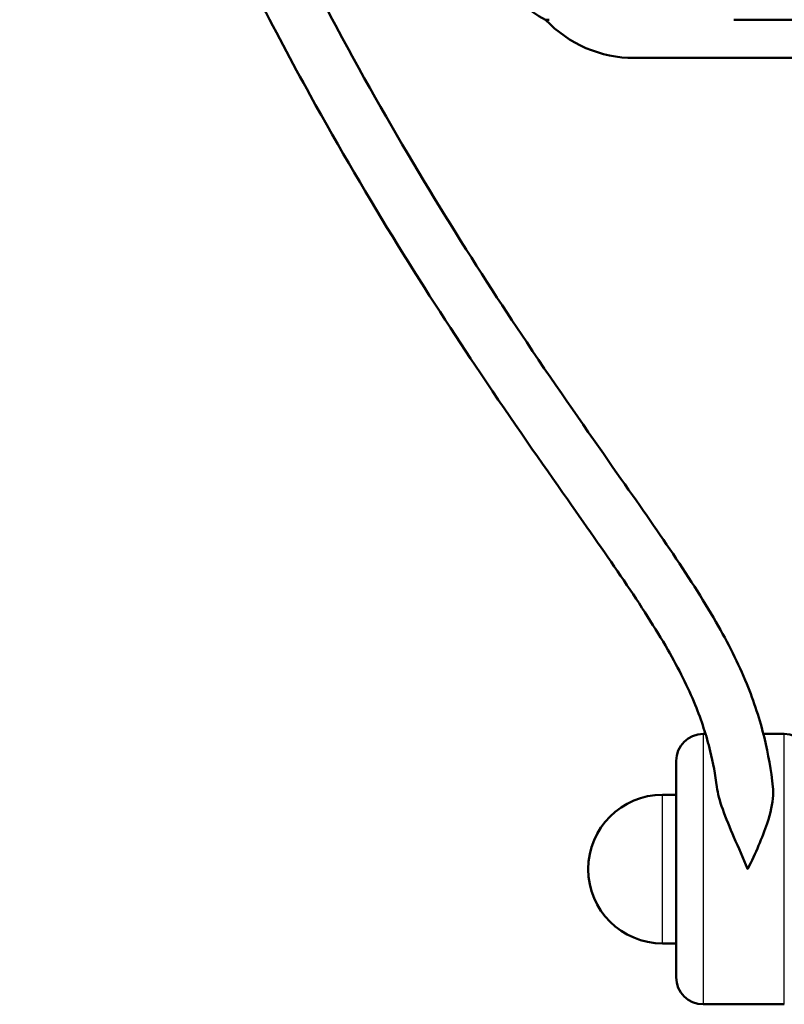
# Model space of a CAD drawing. Units: millimetres. Extents: x -10 to 430, y -10 to 604.
# Drawn here: x 62 to 91, y 384 to 420 of the extents above; entities that cross this region are included whole.
import ezdxf

# ---------------------------------------------------------------- set-up
doc = ezdxf.new("R2010")
doc.units = ezdxf.units.MM
doc.layers.add('Sichtbar (ISO)', color=7, linetype='Continuous', lineweight=50)
doc.layers.add('Sichtbar schmal (ISO)', color=8, linetype='Continuous', lineweight=25, true_color=0x808080)

msp = doc.modelspace()

# ---------------------------------------------------------------- linework, layer by layer
at = {"layer": 'Sichtbar (ISO)'}
for p, q in [((81.713, 420.095), (81.845, 420.095)), ((88.677, 420.095), (92.673, 420.095)), ((138.991, 418.678), (84.991, 418.678)), ((87.541, 393.678), (87.628, 393.678)), ((89.766, 393.678), (90.541, 393.678)), ((86.541, 384.678), (86.541, 392.678)), ((86.541, 391.428), (86.041, 391.428)), ((86.541, 385.928), (86.041, 385.928)), ((87.541, 383.678), (90.541, 383.678))]:
    msp.add_line(p, q, dxfattribs=at)
for centre, radius, start, end in [((83.491, 423.678), 4, 180, 243.6127), ((84.991, 423.178), 4.5, 223.2486, 270), ((87.541, 392.678), 1, 90, 180), ((90.541, 392.678), 1, 0, 90), ((86.041, 388.678), 2.75, 90, 270), ((87.541, 384.678), 1, 180, 270)]:
    msp.add_arc(centre, radius, start, end, dxfattribs=at)
for points, knots in [([(108.952, 475.851), (108.009, 476.04), (106.91, 476.3), (104.394, 476.887), (102.963, 477.216), (100.225, 477.758), (98.965, 477.981), (96.867, 478.276), (96.067, 478.373), (94.161, 478.557), (93.01, 478.634), (91.207, 478.677), (90.63, 478.679), (88.613, 478.645), (87.109, 478.546), (84.587, 478.202), (83.595, 478.024), (82.236, 477.711), (81.88, 477.622), (79.756, 477.052), (78.036, 476.42), (74.13, 474.503), (72.006, 473.045), (69.799, 470.94), (69.428, 470.563), (68.041, 469.053), (67.111, 467.82), (64.786, 464.043), (63.734, 461.332), (63.1, 458.48), (62.467, 455.628), (62.265, 452.707), (62.433, 448.102), (62.6, 446.411), (63.268, 441.951), (63.918, 439.183), (65.911, 432.516), (67.438, 428.665), (70.338, 422.327), (71.671, 419.724), (75.185, 413.355), (77.372, 409.899), (80.496, 405.239), (81.59, 403.678), (83.325, 401.208), (83.998, 400.251), (85.236, 398.423), (85.777, 397.582), (86.639, 396.079), (86.975, 395.409), (87.478, 394.181), (87.663, 393.615), (87.908, 392.608), (87.988, 392.17), (88.046, 391.717)], [0.255454, 0.255454, 0.255454, 0.255454, 0.44963, 0.44963, 0.654337, 0.654337, 0.811804, 0.811804, 0.904845, 0.904845, 1.028397, 1.028397, 1.084304, 1.084304, 1.219411, 1.219411, 1.30438, 1.30438, 1.334769, 1.334769, 1.486495, 1.486495, 1.695512, 1.695512, 1.739396, 1.739396, 1.865334, 1.865334, 2.106407, 2.106407, 2.106407, 2.347479, 2.347479, 2.489461, 2.489461, 2.722926, 2.722926, 3.062919, 3.062919, 3.327796, 3.327796, 3.760693, 3.760693, 4.028009, 4.028009, 4.259714, 4.259714, 4.503545, 4.503545, 4.724958, 4.724958, 4.9151, 4.9151, 5.059335, 5.059335, 5.059335, 5.059335]), ([(90.119, 391.717), (90.051, 392.331), (89.948, 392.932), (89.639, 394.204), (89.42, 394.873), (88.838, 396.292), (88.459, 397.044), (87.525, 398.672), (86.957, 399.554), (85.688, 401.427), (85.009, 402.392), (83.276, 404.86), (82.192, 406.407), (79.105, 411.011), (76.953, 414.414), (73.496, 420.679), (72.186, 423.238), (69.341, 429.453), (67.849, 433.22), (65.915, 439.694), (65.288, 442.369), (64.646, 446.648), (64.487, 448.263), (64.328, 452.636), (64.521, 455.383), (65.11, 458.034), (65.699, 460.685), (66.668, 463.174), (68.797, 466.631), (69.647, 467.757), (70.913, 469.136), (71.252, 469.482), (73.27, 471.405), (75.214, 472.741), (78.816, 474.509), (80.409, 475.096), (82.389, 475.627), (82.722, 475.71), (83.992, 476.003), (84.923, 476.169), (87.296, 476.493), (88.719, 476.588), (90.635, 476.62), (91.185, 476.618), (92.904, 476.577), (94.006, 476.503), (95.837, 476.326), (96.607, 476.233), (98.633, 475.948), (99.855, 475.733), (101.786, 475.35), (102.53, 475.191), (103.244, 475.032)], [-5.083345, -5.083345, -5.083345, -5.083345, -4.9151, -4.9151, -4.724958, -4.724958, -4.503545, -4.503545, -4.259714, -4.259714, -4.028009, -4.028009, -3.760693, -3.760693, -3.327796, -3.327796, -3.062919, -3.062919, -2.722926, -2.722926, -2.489461, -2.489461, -2.347479, -2.347479, -2.106407, -2.106407, -2.106407, -1.865334, -1.865334, -1.739396, -1.739396, -1.695512, -1.695512, -1.486495, -1.486495, -1.334769, -1.334769, -1.30438, -1.30438, -1.219411, -1.219411, -1.084304, -1.084304, -1.028397, -1.028397, -0.904845, -0.904845, -0.811804, -0.811804, -0.654337, -0.654337, -0.549839, -0.549839, -0.549839, -0.549839]), ([(89.189, 388.678), (89.188, 388.681), (89.187, 388.685), (89.018, 389.082), (88.844, 389.474), (88.528, 390.21), (88.382, 390.559), (88.153, 391.206), (88.076, 391.481), (88.046, 391.717)], [-0.0010828, -0.0010828, -0.0010828, -0.0010828, 0, 0, 0.1283776, 0.1283776, 0.2466315, 0.2466315, 0.3580204, 0.3580204, 0.3580204, 0.3580204]), ([(90.119, 391.717), (90.131, 391.615), (90.133, 391.51), (90.111, 391.101), (90.035, 390.755), (89.732, 389.836), (89.475, 389.27), (89.193, 388.685), (89.191, 388.681), (89.189, 388.678)], [0, 0, 0, 0, 0.0386135, 0.0386135, 0.146328, 0.146328, 0.2919715, 0.2919715, 0.2928023, 0.2928023, 0.2928023, 0.2928023])]:
    msp.add_open_spline(points, degree=3, knots=knots, dxfattribs=at)
at = {"layer": 'Sichtbar schmal (ISO)'}
for p, q in [((87.541, 393.678), (87.541, 383.678)), ((90.541, 383.678), (90.541, 393.678)), ((86.041, 385.928), (86.041, 391.428))]:
    msp.add_line(p, q, dxfattribs=at)

doc.saveas('drawing.dxf')
